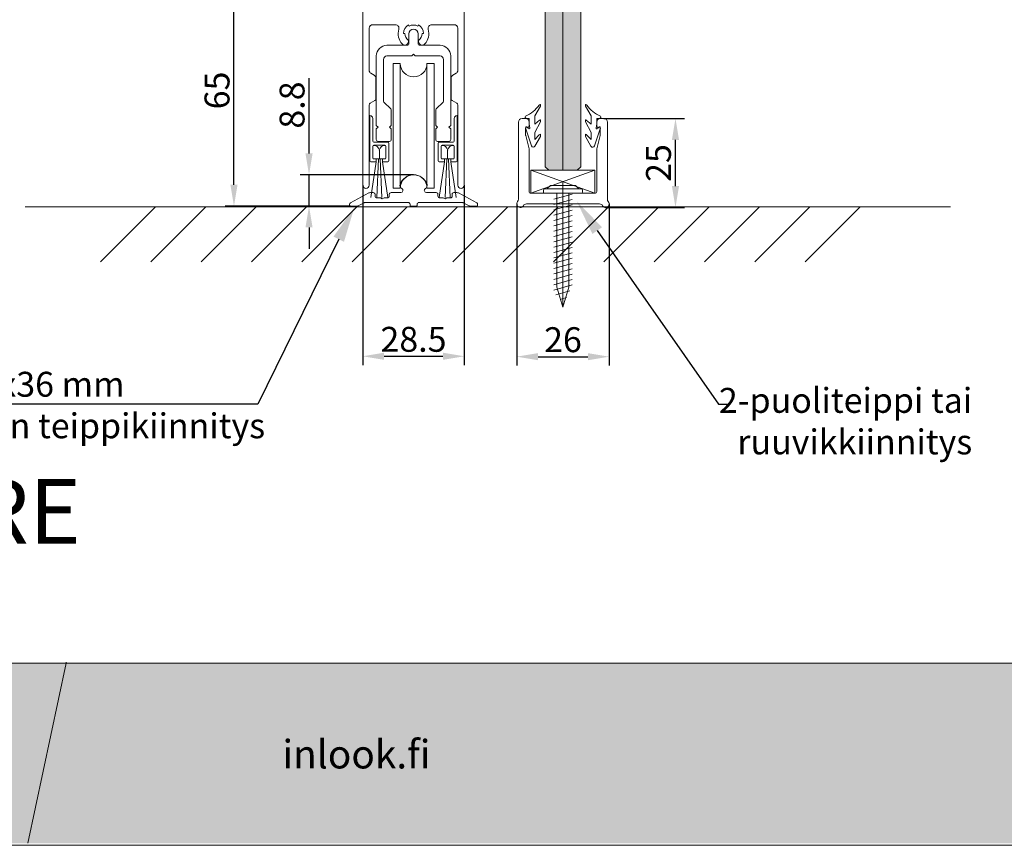
# Model space of a CAD drawing. Extents: x -34130 to -21723, y -9003 to -7456.
# Drawn here: x -27698 to -27421, y -8943 to -8711 of the extents above; entities that cross this region are included whole.
import ezdxf
from ezdxf import colors
from ezdxf.entities.mleader import LeaderData, LeaderLine
from ezdxf.math import Vec2, Vec3

# ---------------------------------------------------------------- set-up
doc = ezdxf.new("R2010")
doc.units = 0
doc.header["$LTSCALE"] = 50
doc.layers.get('0').update_dxf_attribs({"linetype": 'CONTINUOUS'})
doc.layers.get('Defpoints').update_dxf_attribs({"linetype": 'CONTINUOUS'})
for name, color, linetype in [('A4PURSOM2', 3, 'CONTINUOUS'), ('INLOOK-15', 7, 'CONTINUOUS'), ('INLOOK-25', 1, 'CONTINUOUS'), ('Lastausalue', 7, 'CONTINUOUS'), ('M-EQU-CON-18', 7, 'CONTINUOUS'), ('M-EQU-DIM-MM', 3, 'CONTINUOUS'), ('MUOTOVIIVAT', 1, 'CONTINUOUS')]:
    doc.layers.add(name, color=color, linetype=linetype)
doc.layers.add('Apuviivat', color=7, linetype='CONTINUOUS', plot=False)
for name, color, linetype, lineweight in [('Border (ISO)', 7, 'CONTINUOUS', 70), ('E7', 7, 'CONTINUOUS', 70), ('Hatch (ISO)', 7, 'CONTINUOUS', 18), ('P SE0000 INLOOK GLAZY DB 36 PYSTYKARMI', 6, 'CONTINUOUS', 15), ('Title (ISO)', 7, 'CONTINUOUS', 50)]:
    doc.layers.add(name, color=color, linetype=linetype, lineweight=lineweight)
doc.styles.add('Arial', font='arial.ttf')
doc.styles.add('SIMPLEX', font='simplex')
doc.styles.get("Standard").update_dxf_attribs({"font": 'ISOCP'})
doc.dimstyles.new('nordic-1-25-1', dxfattribs={"dimscale": 50, "dimtxt": 2.5, "dimasz": 3, "dimexe": 0.75, "dimexo": 1, "dimgap": 1.1, "dimtad": 1, "dimdec": 1, "dimdsep": 46, "dimtxsty": 'SIMPLEX', "dimcen": 2.5, "dimclrd": 256, "dimclre": 256, "dimclrt": 256, "dimadec": 1, "dimazin": 0, "dimtfac": 1, "dimtdec": 1, "dimtofl": 0, "dimtmove": 0, "dimatfit": 3, "dimfxl": 1, "dimtolj": 1, "dimtzin": 0, "dimarcsym": 0})

# ---------------------------------------------------------------- blocks, each defined once
blk = doc.blocks.new('1028168')
at = {"layer": 'E7', "lineweight": 15}
for p, q in [((0, 6.35), (0, -6.35)), ((0.8, 5.55), (0.8, -0.85)), ((0.8, -2.25), (0.8, -5.55)), ((5, -1.15), (1.1, -1.15)), ((4.2, -1.95), (1.1, -1.95)), ((4.5, -5.55), (4.5, -2.25)), ((5.3, -6.35), (5.3, -1.45)), ((2.65, -5.85), (2.65, -3.34)), ((0.3, -6.65), (1.8, -6.65)), ((1.8, -6.65), (0.3, -16.65)), ((1.1, -5.85), (1.8, -5.85)), ((1.8, -5.85), (1.8, -6.65)), ((1.8, -5.85), (3.5, -5.85)), ((2.38, -5.85), (1.91, -16.65)), ((2.92, -5.85), (3.39, -16.65)), ((3.5, -5.85), (4.2, -5.85)), ((3.5, -6.65), (3.5, -5.85)), ((3.5, -6.65), (5, -6.65)), ((3.5, -6.65), (5, -16.65))]:
    blk.add_line(p, q, dxfattribs=at)
for centre, radius, start, end in [((0, 5.55), 0.8, 0, 90), ((1.1, -0.85), 0.3, 180, 270), ((1.1, -2.25), 0.3, 90, 180), ((1.04, -3.68), 1.65, 11.6882, 95.2429), ((4.26, -3.68), 1.65, 84.7571, 168.3118), ((4.2, -2.25), 0.3, 0, 90), ((5, -1.45), 0.3, 0, 90), ((0.3, -6.35), 0.3, 180, 270), ((1.1, -5.55), 0.3, 180, 270), ((4.2, -5.55), 0.3, 270, 0), ((5, -6.35), 0.3, 270, 0)]:
    blk.add_arc(centre, radius, start, end, dxfattribs=at)
blk = doc.blocks.new('08095201')
at = {"layer": 'MUOTOVIIVAT', "color": 7, "lineweight": 15}
blk.add_lwpolyline([(-73.3, 23), (-83.1, 23), (-88.3, 20), (-93.5, 23), (-103.3, 23, -0.414214), (-108.3, 28), (-108.3, 33, 0.414214), (-113.3, 38), (-121.2, 38, 0.123106), (-126, 36.8), (-177.4, 9.4, 0.276984), (-180, 5), (-180, 3, 0.414214), (-177, 0), (-157.5, 0, 0.123106), (-156.1, 0.4), (-139.1, 9.4, -0.123106), (-136.8, 10), (-15, 10, -0.414214), (-10, 5), (-10, 2.5, 0.414214), (-7.5, 0), (7.5, 0, 0.414214), (10, 2.5), (10, 5, -0.414214), (15, 10), (136.7, 10, -0.123106), (139.1, 9.4), (156.1, 0.4, 0.123106), (157.5, 0), (177, 0, 0.414214), (180, 3), (180, 5, 0.276984), (177.4, 9.4), (126, 36.8, 0.123106), (121.2, 38), (113.3, 38, 0.414214), (108.3, 33), (108.3, 28, -0.414214), (103.3, 23), (93.5, 23), (88.3, 20), (83.1, 23), (73.3, 23, -0.414214), (68.3, 28), (68.3, 33, 0.414214), (63.3, 38), (36, 38, -0.774597), (33.1, 49.2, 0.366523), (37.7, 61.3, 0.707107), (-37.7, 61.3, 0.366523), (-33.1, 49.2, -0.774597), (-36, 38), (-63.3, 38, 0.414214), (-68.3, 33), (-68.3, 28, -0.414214)], format="xyb", close=True, dxfattribs=at)
blk = doc.blocks.new('pyora')
at = {"layer": 'INLOOK-15', "color": 7, "linetype": 'Continuous', "lineweight": 15}
for p, q in [((54751.97, 7158.02), (54751.97, 7123.02)), ((54753.97, 7158.02), (54751.97, 7158.02)), ((54753.97, 7158.02), (54753.97, 7123.02)), ((54761.47, 7123.02), (54761.47, 7158.02)), ((54763.47, 7158.02), (54761.47, 7158.02)), ((54763.47, 7123.02), (54763.47, 7158.02)), ((54751.97, 7123.02), (54753.97, 7123.02)), ((54761.47, 7123.02), (54763.47, 7123.02))]:
    blk.add_line(p, q, dxfattribs=at)
for centre, start, end in [((54757.72, 7158.02), 180, 0), ((54757.72, 7123.02), 0, 180)]:
    blk.add_arc(centre, 3.75, start, end, dxfattribs=at)
blk = doc.blocks.new('*D254')
at = {"layer": 'Defpoints', "color": 0, "lineweight": 15, "ltscale": 0.5, "transparency": 16777216}
for p in [(-27637.4, -8698.51), (-27599.2, -8698.51), (-27604.62, -8763.48)]:
    blk.add_point(p, dxfattribs=at)
at = {"layer": 'M-EQU-DIM-MM', "lineweight": -2, "ltscale": 0.5, "transparency": 16777216}
for p, q in [((-27599.2, -8698.51), (-27639.9, -8698.51)), ((-27637.4, -8757.48), (-27637.4, -8704.51)), ((-27604.62, -8763.48), (-27639.9, -8763.48))]:
    blk.add_line(p, q, dxfattribs=at)
at = {"layer": 'M-EQU-DIM-MM', "lineweight": 15, "ltscale": 0.5, "transparency": 16777216}
for points in [[(-27638.4, -8704.51), (-27636.4, -8704.51), (-27637.4, -8698.51)], [(-27638.4, -8757.48), (-27636.4, -8757.48), (-27637.4, -8763.48)]]:
    blk.add_solid(points, dxfattribs=at)
at = {"layer": 'M-EQU-DIM-MM', "lineweight": 15, "ltscale": 0.5, "transparency": 16777216, "insert": (-27642.17, -8730.99), "char_height": 7, "attachment_point": 5, "rotation": 90, "style": 'Arial'}
blk.add_mtext('\\A1;65', dxfattribs=at)
blk = doc.blocks.new('*D255')
at = {"layer": 'Defpoints', "color": 0, "lineweight": 15, "ltscale": 0.5, "transparency": 16777216}
for p in [(-27533.45, -8738.87), (-27513.33, -8738.87), (-27532.95, -8763.87)]:
    blk.add_point(p, dxfattribs=at)
at = {"layer": 'M-EQU-DIM-MM', "lineweight": -2, "ltscale": 0.5, "transparency": 16777216}
for p, q in [((-27533.45, -8738.87), (-27510.83, -8738.87)), ((-27513.33, -8757.87), (-27513.33, -8744.87)), ((-27532.95, -8763.87), (-27510.83, -8763.87))]:
    blk.add_line(p, q, dxfattribs=at)
at = {"layer": 'M-EQU-DIM-MM', "lineweight": 15, "ltscale": 0.5, "transparency": 16777216}
for points in [[(-27514.33, -8744.87), (-27512.33, -8744.87), (-27513.33, -8738.87)], [(-27514.33, -8757.87), (-27512.33, -8757.87), (-27513.33, -8763.87)]]:
    blk.add_solid(points, dxfattribs=at)
at = {"layer": 'M-EQU-DIM-MM', "lineweight": 15, "ltscale": 0.5, "transparency": 16777216, "insert": (-27518.1, -8751.37), "char_height": 7, "attachment_point": 5, "rotation": 90, "style": 'Arial'}
blk.add_mtext('\\A1;25', dxfattribs=at)
blk = doc.blocks.new('*D225')
at = {"layer": 'Defpoints', "color": 0, "lineweight": 15, "ltscale": 0.5, "transparency": 16777216}
for p in [(-27616.31, -8754.68), (-27586.92, -8754.68), (-27604.62, -8763.48)]:
    blk.add_point(p, dxfattribs=at)
at = {"layer": 'M-EQU-DIM-MM', "lineweight": -2, "ltscale": 0.5, "transparency": 16777216}
for p, q in [((-27616.31, -8748.68), (-27616.31, -8727.51)), ((-27586.92, -8754.68), (-27618.81, -8754.68)), ((-27616.31, -8763.48), (-27616.31, -8754.68)), ((-27604.62, -8763.48), (-27618.81, -8763.48)), ((-27616.31, -8769.48), (-27616.31, -8775.48))]:
    blk.add_line(p, q, dxfattribs=at)
at = {"layer": 'M-EQU-DIM-MM', "lineweight": 15, "ltscale": 0.5, "transparency": 16777216}
for points in [[(-27617.31, -8748.68), (-27615.31, -8748.68), (-27616.31, -8754.68)], [(-27617.31, -8769.48), (-27615.31, -8769.48), (-27616.31, -8763.48)]]:
    blk.add_solid(points, dxfattribs=at)
at = {"layer": 'M-EQU-DIM-MM', "lineweight": 15, "ltscale": 0.5, "transparency": 16777216, "insert": (-27621.08, -8735.09), "char_height": 7, "attachment_point": 5, "rotation": 90, "style": 'Arial'}
blk.add_mtext('\\A1;8.8', dxfattribs=at)
blk = doc.blocks.new('*D256')
at = {"layer": 'Defpoints', "color": 0, "lineweight": 15, "ltscale": 0.5, "transparency": 16777216}
for p in [(-27557.95, -8762.87), (-27531.95, -8762.87), (-27531.95, -8805.79)]:
    blk.add_point(p, dxfattribs=at)
at = {"layer": 'M-EQU-DIM-MM', "lineweight": -2, "ltscale": 0.5, "transparency": 16777216}
for p, q in [((-27557.95, -8762.87), (-27557.95, -8808.29)), ((-27531.95, -8762.87), (-27531.95, -8808.29)), ((-27551.95, -8805.79), (-27537.95, -8805.79))]:
    blk.add_line(p, q, dxfattribs=at)
at = {"layer": 'M-EQU-DIM-MM', "lineweight": 15, "ltscale": 0.5, "transparency": 16777216}
for points in [[(-27551.95, -8804.79), (-27551.95, -8806.79), (-27557.95, -8805.79)], [(-27537.95, -8804.79), (-27537.95, -8806.79), (-27531.95, -8805.79)]]:
    blk.add_solid(points, dxfattribs=at)
at = {"layer": 'M-EQU-DIM-MM', "lineweight": 15, "ltscale": 0.5, "transparency": 16777216, "insert": (-27544.95, -8801.02), "char_height": 7, "attachment_point": 5, "style": 'Arial'}
blk.add_mtext('\\A1;26', dxfattribs=at)
blk = doc.blocks.new('*D226')
at = {"layer": 'Defpoints', "color": 0, "lineweight": 15, "ltscale": 0.5, "transparency": 16777216}
for p in [(-27601.2, -8757.61), (-27572.7, -8757.61), (-27572.7, -8805.68)]:
    blk.add_point(p, dxfattribs=at)
at = {"layer": 'M-EQU-DIM-MM', "lineweight": -2, "ltscale": 0.5, "transparency": 16777216}
for p, q in [((-27601.2, -8757.61), (-27601.2, -8808.18)), ((-27572.7, -8757.61), (-27572.7, -8808.18)), ((-27595.2, -8805.68), (-27578.7, -8805.68))]:
    blk.add_line(p, q, dxfattribs=at)
at = {"layer": 'M-EQU-DIM-MM', "lineweight": 15, "ltscale": 0.5, "transparency": 16777216}
for points in [[(-27595.2, -8804.68), (-27595.2, -8806.68), (-27601.2, -8805.68)], [(-27578.7, -8804.68), (-27578.7, -8806.68), (-27572.7, -8805.68)]]:
    blk.add_solid(points, dxfattribs=at)
at = {"layer": 'M-EQU-DIM-MM', "lineweight": 15, "ltscale": 0.5, "transparency": 16777216, "insert": (-27586.95, -8800.91), "char_height": 7, "attachment_point": 5, "style": 'Arial'}
blk.add_mtext('\\A1;28.5', dxfattribs=at)

msp = doc.modelspace()

# ---------------------------------------------------------------- hatches: boundary and pattern name
at = {"linetype": 'Continuous', "lineweight": 15}
h = msp.add_hatch(color=256, dxfattribs=at)
h.set_gradient(color1=(127, 223, 255), color2=(127, 223, 255), tint=1)
h.paths.add_polyline_path([(-27544.95, -8631.51), (-27549.95, -8631.51), (-27549.95, -8752.42), (-27548.95, -8753.42), (-27544.95, -8753.42)])
h.paths.add_polyline_path([(-27539.95, -8631.51), (-27544.95, -8631.51), (-27544.95, -8753.42), (-27540.95, -8753.42), (-27539.95, -8752.42)])
edge = h.paths.add_edge_path()
edge.add_line((-27549.95, -8534.3), (-27549.47, -8535.39))
edge.add_arc((-27549.75, -8535.51), 0.3, -131.8103, 23.5344, ccw=False)
edge.add_line((-27549.95, -8535.74), (-27549.95, -8631.51))
edge.add_line((-27549.95, -8631.51), (-27544.95, -8631.51))
edge.add_line((-27544.95, -8631.51), (-27544.95, -8515.09))
edge.add_line((-27544.95, -8515.09), (-27548.95, -8515.09))
edge.add_line((-27548.95, -8515.09), (-27549.95, -8516.09))
edge.add_line((-27549.95, -8516.09), (-27549.95, -8523.63))
edge.add_line((-27549.95, -8523.63), (-27549.47, -8524.72))
edge.add_arc((-27549.75, -8524.84), 0.3, -131.8103, 23.5344, ccw=False)
edge.add_line((-27549.95, -8525.07), (-27549.95, -8528.59))
edge.add_line((-27549.95, -8528.59), (-27549.47, -8529.68))
edge.add_arc((-27549.75, -8529.8), 0.3, -131.8103, 23.5344, ccw=False)
edge.add_line((-27549.95, -8530.03), (-27549.95, -8534.3))
edge = h.paths.add_edge_path()
edge.add_arc((-27540.15, -8524.84), 0.3, 156.4656, 311.8103)
edge.add_line((-27539.95, -8525.07), (-27539.95, -8528.59))
edge.add_line((-27539.95, -8528.59), (-27540.42, -8529.68))
edge.add_arc((-27540.15, -8529.8), 0.3, 156.4656, 311.8103)
edge.add_line((-27539.95, -8530.03), (-27539.95, -8534.3))
edge.add_line((-27539.95, -8534.3), (-27540.42, -8535.39))
edge.add_arc((-27540.15, -8535.51), 0.3, 156.4656, 311.8103)
edge.add_line((-27539.95, -8535.74), (-27539.95, -8631.51))
edge.add_line((-27539.95, -8631.51), (-27544.95, -8631.51))
edge.add_line((-27544.95, -8631.51), (-27544.95, -8515.09))
edge.add_line((-27544.95, -8515.09), (-27540.95, -8515.09))
edge.add_line((-27540.95, -8515.09), (-27539.95, -8516.09))
edge.add_line((-27539.95, -8516.09), (-27539.95, -8523.63))
edge.add_line((-27539.95, -8523.63), (-27540.42, -8524.72))
at = {"layer": 'Hatch (ISO)', "lineweight": 15, "true_color": 0x9fd03f}
msp.add_hatch(color=73, dxfattribs=at).paths.add_polyline_path([(-27658.85, -8942.5), (-27648.08, -8891.89), (-27684.55, -8891.89), (-27695.31, -8942.5)])
at = {"layer": 'Hatch (ISO)', "lineweight": 15, "true_color": 0x939597}
msp.add_hatch(color=252, dxfattribs=at).paths.add_polyline_path([(-27658.85, -8942.5), (-26990.44, -8942.5), (-26990.44, -8891.89), (-27648.08, -8891.89)])
at = {"layer": 'INLOOK-25', "lineweight": 15, "ltscale": 0.5}
h = msp.add_hatch(dxfattribs=at)
h.set_pattern_fill('VINO45', color=256, scale=0.1)
h.set_pattern_definition([(45, (-82085.196, -15883.996), (-7.0710678, 7.0710678), [])])
h.paths.add_polyline_path([(-27458.3, -8763.68), (-27670.03, -8763.68), (-27685.76, -8779.11), (-27469.77, -8779.11)])
at = {"layer": 'Lastausalue', "lineweight": 15, "ltscale": 0.01, "true_color": 0x4d854a, "transparency": 33554687}
h = msp.add_hatch(color=87, dxfattribs=at)
h.dxf.hatch_style = 1
h.paths.add_polyline_path([(-27684.55, -8891.89), (-27830.44, -8891.89), (-27830.44, -8942.5), (-27695.31, -8942.5)])
h.paths.add_polyline_path([(-27718.27, -8911.98, -1), (-27711.84, -8911.98, -1)], flags=16)
h.paths.add_polyline_path([(-27717.6, -8911.98, -1), (-27712.51, -8911.98, -1)], flags=0)
edge = h.paths.add_edge_path(flags=0)
edge.add_spline(control_points=[(-27713.84, -8913.64), (-27713.98, -8913.64), (-27714.13, -8913.64), (-27714.28, -8913.64)], knot_values=[3, 3, 3, 3, 4, 4, 4, 4], weights=[1, 1, 1, 1], degree=3, periodic=0)
edge.add_spline(control_points=[(-27714.28, -8913.64), (-27714.5, -8913.64), (-27713.84, -8912.31), (-27714.72, -8912.31)], knot_values=[2, 2, 2, 2, 3, 3, 3, 3], weights=[1, 1, 1, 1], degree=3, periodic=0)
edge.add_spline(control_points=[(-27714.72, -8912.31), (-27715.09, -8912.31), (-27715.46, -8912.31), (-27715.83, -8912.31)], knot_values=[1, 1, 1, 1, 2, 2, 2, 2], weights=[1, 1, 1, 1], degree=3, periodic=0)
edge.add_spline(control_points=[(-27715.83, -8912.31), (-27715.83, -8912.75), (-27715.83, -8913.2), (-27715.83, -8913.64)], knot_values=[0, 0, 0, 0, 1, 1, 1, 1], weights=[1, 1, 1, 1], degree=3, periodic=0)
edge.add_spline(control_points=[(-27715.83, -8913.64), (-27715.98, -8913.64), (-27716.13, -8913.64), (-27716.27, -8913.64)], knot_values=[8, 8, 8, 8, 9, 9, 9, 9], weights=[1, 1, 1, 1], degree=3, periodic=0)
edge.add_spline(control_points=[(-27716.27, -8913.64), (-27716.27, -8912.53), (-27716.27, -8911.42), (-27716.27, -8910.31)], knot_values=[7, 7, 7, 7, 8, 8, 8, 8], weights=[1, 1, 1, 1], degree=3, periodic=0)
edge.add_spline(control_points=[(-27716.27, -8910.31), (-27715.75, -8910.31), (-27715.24, -8910.31), (-27714.72, -8910.31)], knot_values=[6, 6, 6, 6, 7, 7, 7, 7], weights=[1, 1, 1, 1], degree=3, periodic=0)
edge.add_spline(control_points=[(-27714.72, -8910.31), (-27713.39, -8910.31), (-27713.39, -8911.87), (-27714.27, -8912.09)], knot_values=[5, 5, 5, 5, 6, 6, 6, 6], weights=[1, 1, 1, 1], degree=3, periodic=0)
edge.add_spline(control_points=[(-27714.27, -8912.09), (-27713.61, -8912.31), (-27714.05, -8913.42), (-27713.84, -8913.64)], knot_values=[4, 4, 4, 4, 5, 5, 5, 5], weights=[1, 1, 1, 1], degree=3, periodic=0)
edge = h.paths.add_edge_path(flags=0)
edge.add_spline(control_points=[(-27714.28, -8911.2), (-27714.28, -8911.87), (-27714.5, -8911.87), (-27714.72, -8911.87)], knot_values=[0, 0, 0, 0, 1, 1, 1, 1], weights=[1, 1, 1, 1], degree=3, periodic=0)
edge.add_spline(control_points=[(-27714.72, -8911.87), (-27715.09, -8911.87), (-27715.47, -8911.87), (-27715.84, -8911.87)], knot_values=[1, 1, 1, 1, 2, 2, 2, 2], weights=[1, 1, 1, 1], degree=3, periodic=0)
edge.add_spline(control_points=[(-27715.84, -8911.87), (-27715.84, -8911.5), (-27715.84, -8911.13), (-27715.84, -8910.76)], knot_values=[2, 2, 2, 2, 3, 3, 3, 3], weights=[1, 1, 1, 1], degree=3, periodic=0)
edge.add_spline(control_points=[(-27715.84, -8910.76), (-27715.54, -8910.76), (-27715.24, -8910.76), (-27714.94, -8910.76)], knot_values=[3, 3, 3, 3, 4, 4, 4, 4], weights=[1, 1, 1, 1], degree=3, periodic=0)
edge.add_spline(control_points=[(-27714.94, -8910.76), (-27714.5, -8910.76), (-27714.28, -8910.76), (-27714.28, -8911.2)], knot_values=[4, 4, 4, 4, 5, 5, 5, 5], weights=[1, 1, 1, 1], degree=3, periodic=0)
h.paths.add_polyline_path([(-27720.49, -8925.63), (-27725.13, -8925.63), (-27730.24, -8918.08), (-27730.24, -8925.63), (-27734.01, -8925.63), (-27734.01, -8908.76), (-27730.24, -8908.76), (-27730.24, -8916.53), (-27725.14, -8908.76), (-27720.49, -8908.76), (-27726.69, -8917.19)], flags=16)
edge = h.paths.add_edge_path(flags=16)
edge.add_spline(control_points=[(-27735.78, -8919.86), (-27735.78, -8927.62), (-27747.74, -8927.4), (-27747.74, -8920.08)], knot_values=[3, 3, 3, 3, 4, 4, 4, 4], weights=[1, 1, 1, 1], degree=3, periodic=0)
edge.add_spline(control_points=[(-27747.74, -8920.08), (-27747.74, -8918.23), (-27747.74, -8916.38), (-27747.74, -8914.53)], knot_values=[2, 2, 2, 2, 3, 3, 3, 3], weights=[1, 1, 1, 1], degree=3, periodic=0)
edge.add_spline(control_points=[(-27747.74, -8914.53), (-27747.74, -8906.76), (-27735.78, -8907.21), (-27735.78, -8914.31)], knot_values=[1, 1, 1, 1, 2, 2, 2, 2], weights=[1, 1, 1, 1], degree=3, periodic=0)
edge.add_spline(control_points=[(-27735.78, -8914.31), (-27735.78, -8916.16), (-27735.78, -8918.01), (-27735.78, -8919.86)], knot_values=[0, 0, 0, 0, 1, 1, 1, 1], weights=[1, 1, 1, 1], degree=3, periodic=0)
edge = h.paths.add_edge_path(flags=0)
edge.add_spline(control_points=[(-27739.54, -8919.86), (-27739.54, -8923.19), (-27744.2, -8923.41), (-27744.2, -8919.86)], knot_values=[1, 1, 1, 1, 2, 2, 2, 2], weights=[1, 1, 1, 1], degree=3, periodic=0)
edge.add_spline(control_points=[(-27744.2, -8919.86), (-27744.2, -8918.08), (-27744.2, -8916.31), (-27744.2, -8914.53)], knot_values=[2, 2, 2, 2, 3, 3, 3, 3], weights=[1, 1, 1, 1], degree=3, periodic=0)
edge.add_spline(control_points=[(-27744.2, -8914.53), (-27744.2, -8911.42), (-27739.54, -8911.42), (-27739.54, -8914.75)], knot_values=[3, 3, 3, 3, 4, 4, 4, 4], weights=[1, 1, 1, 1], degree=3, periodic=0)
edge.add_spline(control_points=[(-27739.54, -8914.75), (-27739.54, -8916.45), (-27739.54, -8918.16), (-27739.54, -8919.86)], knot_values=[0, 0, 0, 0, 1, 1, 1, 1], weights=[1, 1, 1, 1], degree=3, periodic=0)
edge = h.paths.add_edge_path(flags=16)
edge.add_spline(control_points=[(-27749.52, -8919.86), (-27749.52, -8927.62), (-27761.49, -8927.4), (-27761.49, -8919.86)], knot_values=[3, 3, 3, 3, 4, 4, 4, 4], weights=[1, 1, 1, 1], degree=3, periodic=0)
edge.add_spline(control_points=[(-27761.49, -8919.86), (-27761.48, -8918.08), (-27761.48, -8916.31), (-27761.48, -8914.53)], knot_values=[2, 2, 2, 2, 3, 3, 3, 3], weights=[1, 1, 1, 1], degree=3, periodic=0)
edge.add_spline(control_points=[(-27761.48, -8914.53), (-27761.48, -8906.76), (-27749.52, -8906.98), (-27749.52, -8914.31)], knot_values=[1, 1, 1, 1, 2, 2, 2, 2], weights=[1, 1, 1, 1], degree=3, periodic=0)
edge.add_spline(control_points=[(-27749.52, -8914.31), (-27749.52, -8916.16), (-27749.52, -8918.01), (-27749.52, -8919.86)], knot_values=[0, 0, 0, 0, 1, 1, 1, 1], weights=[1, 1, 1, 1], degree=3, periodic=0)
edge = h.paths.add_edge_path(flags=0)
edge.add_spline(control_points=[(-27757.72, -8919.63), (-27757.72, -8923.41), (-27753.06, -8923.19), (-27753.06, -8919.86)], knot_values=[3, 3, 3, 3, 4, 4, 4, 4], weights=[1, 1, 1, 1], degree=3, periodic=0)
edge.add_spline(control_points=[(-27757.7, -8920.03), (-27757.7, -8918.2), (-27757.71, -8916.36), (-27757.72, -8914.53)], knot_values=[0, 0, 0, 0, 1, 1, 1, 1], weights=[1, 1, 1, 1], degree=3, periodic=0)
edge.add_spline(control_points=[(-27757.72, -8914.53), (-27757.72, -8911.42), (-27753.06, -8911.42), (-27753.06, -8914.75)], knot_values=[1, 1, 1, 1, 2, 2, 2, 2], weights=[1, 1, 1, 1], degree=3, periodic=0)
edge.add_spline(control_points=[(-27753.06, -8914.75), (-27753.06, -8916.45), (-27753.06, -8918.16), (-27753.06, -8919.86)], knot_values=[2, 2, 2, 2, 3, 3, 3, 3], weights=[1, 1, 1, 1], degree=3, periodic=0)
edge = h.paths.add_edge_path(flags=16)
edge.add_spline(control_points=[(-27761.71, -8922.53), (-27761.71, -8923.56), (-27761.71, -8924.59), (-27761.71, -8925.63)], knot_values=[3, 3, 3, 3, 4, 4, 4, 4], weights=[1, 1, 1, 1], degree=3, periodic=0)
edge.add_spline(control_points=[(-27761.71, -8925.63), (-27763.56, -8925.63), (-27765.4, -8925.63), (-27767.25, -8925.63)], knot_values=[2, 2, 2, 2, 3, 3, 3, 3], weights=[1, 1, 1, 1], degree=3, periodic=0)
edge.add_spline(control_points=[(-27767.25, -8925.63), (-27769.02, -8925.63), (-27770.35, -8924.74), (-27770.35, -8922.3)], knot_values=[1, 1, 1, 1, 2, 2, 2, 2], weights=[1, 1, 1, 1], degree=3, periodic=0)
edge.add_spline(control_points=[(-27770.35, -8922.3), (-27770.35, -8917.78), (-27770.35, -8913.27), (-27770.35, -8908.76)], knot_values=[0, 0, 0, 0, 1, 1, 1, 1], weights=[1, 1, 1, 1], degree=3, periodic=0)
edge.add_spline(control_points=[(-27770.35, -8908.76), (-27769.17, -8908.76), (-27767.99, -8908.76), (-27766.81, -8908.76)], knot_values=[6, 6, 6, 6, 7, 7, 7, 7], weights=[1, 1, 1, 1], degree=3, periodic=0)
edge.add_spline(control_points=[(-27766.81, -8908.76), (-27766.81, -8913.35), (-27766.81, -8917.93), (-27766.81, -8922.52)], knot_values=[5, 5, 5, 5, 6, 6, 6, 6], weights=[1, 1, 1, 1], degree=3, periodic=0)
edge.add_spline(control_points=[(-27766.81, -8922.52), (-27765.11, -8922.52), (-27763.41, -8922.52), (-27761.71, -8922.53)], knot_values=[4, 4, 4, 4, 5, 5, 5, 5], weights=[1, 1, 1, 1], degree=3, periodic=0)
edge = h.paths.add_edge_path(flags=16)
edge.add_spline(control_points=[(-27772.34, -8923.22), (-27772.34, -8925.66), (-27775.45, -8927.21), (-27777.44, -8922.99)], knot_values=[6, 6, 6, 6, 7, 7, 7, 7], weights=[1, 1, 1, 1], degree=3, periodic=0)
edge.add_spline(control_points=[(-27777.44, -8922.99), (-27778.77, -8920.47), (-27780.1, -8917.95), (-27781.43, -8915.43)], knot_values=[5, 5, 5, 5, 6, 6, 6, 6], weights=[1, 1, 1, 1], degree=3, periodic=0)
edge.add_spline(control_points=[(-27781.43, -8915.43), (-27781.43, -8918.83), (-27781.43, -8922.23), (-27781.44, -8925.63)], knot_values=[4, 4, 4, 4, 5, 5, 5, 5], weights=[1, 1, 1, 1], degree=3, periodic=0)
edge.add_spline(control_points=[(-27781.44, -8925.63), (-27782.69, -8925.63), (-27783.95, -8925.63), (-27785.2, -8925.63)], knot_values=[3, 3, 3, 3, 4, 4, 4, 4], weights=[1, 1, 1, 1], degree=3, periodic=0)
edge.add_spline(control_points=[(-27785.2, -8925.63), (-27785.2, -8920.87), (-27785.2, -8916.1), (-27785.2, -8911.34)], knot_values=[2, 2, 2, 2, 3, 3, 3, 3], weights=[1, 1, 1, 1], degree=3, periodic=0)
edge.add_spline(control_points=[(-27785.2, -8911.34), (-27785.2, -8908.01), (-27781.21, -8908.01), (-27779.88, -8910.68)], knot_values=[1, 1, 1, 1, 2, 2, 2, 2], weights=[1, 1, 1, 1], degree=3, periodic=0)
edge.add_spline(control_points=[(-27779.88, -8910.68), (-27778.55, -8913.2), (-27777.22, -8915.72), (-27775.89, -8918.24)], knot_values=[0, 0, 0, 0, 1, 1, 1, 1], weights=[1, 1, 1, 1], degree=3, periodic=0)
edge.add_spline(control_points=[(-27775.89, -8918.24), (-27775.89, -8915.08), (-27775.89, -8911.92), (-27775.89, -8908.76)], knot_values=[9, 9, 9, 9, 10, 10, 10, 10], weights=[1, 1, 1, 1], degree=3, periodic=0)
edge.add_spline(control_points=[(-27775.89, -8908.76), (-27774.71, -8908.76), (-27773.53, -8908.76), (-27772.34, -8908.76)], knot_values=[8, 8, 8, 8, 9, 9, 9, 9], weights=[1, 1, 1, 1], degree=3, periodic=0)
edge.add_spline(control_points=[(-27772.34, -8908.76), (-27772.34, -8913.58), (-27772.34, -8918.4), (-27772.34, -8923.22)], knot_values=[7, 7, 7, 7, 8, 8, 8, 8], weights=[1, 1, 1, 1], degree=3, periodic=0)
h.paths.add_polyline_path([(-27786.98, -8925.63), (-27790.74, -8925.63), (-27790.74, -8908.76), (-27786.98, -8908.76)], flags=16)
edge = h.paths.add_edge_path(flags=16)
edge.add_spline(control_points=[(-27794.73, -8925.18), (-27794.73, -8926.96), (-27796.06, -8927.62), (-27796.95, -8927.62)], knot_values=[1, 1, 1, 1, 2, 2, 2, 2], weights=[1, 1, 1, 1], degree=3, periodic=0)
edge.add_spline(control_points=[(-27796.95, -8927.62), (-27801.67, -8927.62), (-27806.4, -8927.62), (-27811.13, -8927.62)], knot_values=[0, 0, 0, 0, 1, 1, 1, 1], weights=[1, 1, 1, 1], degree=3, periodic=0)
edge.add_spline(control_points=[(-27811.13, -8927.62), (-27811.13, -8927.62), (-27813.57, -8927.85), (-27813.57, -8924.96)], knot_values=[7, 7, 7, 7, 8, 8, 8, 8], weights=[1, 1, 1, 1], degree=3, periodic=0)
edge.add_spline(control_points=[(-27813.57, -8924.96), (-27813.57, -8919.78), (-27813.57, -8914.6), (-27813.57, -8909.42)], knot_values=[6, 6, 6, 6, 7, 7, 7, 7], weights=[1, 1, 1, 1], degree=3, periodic=0)
edge.add_spline(control_points=[(-27813.57, -8909.42), (-27813.57, -8907.43), (-27812.02, -8906.76), (-27811.13, -8906.76)], knot_values=[5, 5, 5, 5, 6, 6, 6, 6], weights=[1, 1, 1, 1], degree=3, periodic=0)
edge.add_spline(control_points=[(-27811.13, -8906.76), (-27806.48, -8906.76), (-27801.82, -8906.76), (-27797.17, -8906.76)], knot_values=[4, 4, 4, 4, 5, 5, 5, 5], weights=[1, 1, 1, 1], degree=3, periodic=0)
edge.add_spline(control_points=[(-27797.17, -8906.76), (-27797.17, -8906.76), (-27794.73, -8906.76), (-27794.73, -8909.2)], knot_values=[3, 3, 3, 3, 4, 4, 4, 4], weights=[1, 1, 1, 1], degree=3, periodic=0)
edge.add_spline(control_points=[(-27794.73, -8909.2), (-27794.73, -8914.53), (-27794.73, -8919.86), (-27794.73, -8925.18)], knot_values=[2, 2, 2, 2, 3, 3, 3, 3], weights=[1, 1, 1, 1], degree=3, periodic=0)
edge = h.paths.add_edge_path(flags=0)
edge.add_spline(control_points=[(-27797.61, -8922.74), (-27797.61, -8924.52), (-27798.05, -8925.41), (-27799.61, -8925.41)], knot_values=[18, 18, 18, 18, 19, 19, 19, 19], weights=[1, 1, 1, 1], degree=3, periodic=0)
edge.add_line((-27799.61, -8925.41), (-27801.16, -8925.41))
edge.add_line((-27801.16, -8925.41), (-27801.16, -8918.53))
edge.add_line((-27801.16, -8918.53), (-27807.58, -8918.53))
edge.add_line((-27807.58, -8918.53), (-27807.58, -8922.3))
edge.add_line((-27807.58, -8922.3), (-27802.93, -8922.3))
edge.add_line((-27802.93, -8922.3), (-27802.93, -8925.41))
edge.add_spline(control_points=[(-27802.93, -8925.41), (-27804.7, -8925.41), (-27806.48, -8925.41), (-27808.25, -8925.41)], knot_values=[5, 5, 5, 5, 6, 6, 6, 6], weights=[1, 1, 1, 1], degree=3, periodic=0)
edge.add_spline(control_points=[(-27808.25, -8925.41), (-27809.8, -8925.41), (-27810.91, -8924.52), (-27810.91, -8922.52)], knot_values=[6, 6, 6, 6, 7, 7, 7, 7], weights=[1, 1, 1, 1], degree=3, periodic=0)
edge.add_spline(control_points=[(-27810.91, -8922.52), (-27810.91, -8919.12), (-27810.91, -8915.71), (-27810.91, -8912.31)], knot_values=[7, 7, 7, 7, 8, 8, 8, 8], weights=[1, 1, 1, 1], degree=3, periodic=0)
edge.add_spline(control_points=[(-27810.91, -8912.31), (-27810.91, -8910.09), (-27809.8, -8909.42), (-27808.25, -8909.42)], knot_values=[8, 8, 8, 8, 9, 9, 9, 9], weights=[1, 1, 1, 1], degree=3, periodic=0)
edge.add_line((-27808.25, -8909.42), (-27802.7, -8909.43))
edge.add_line((-27802.7, -8909.43), (-27802.71, -8912.09))
edge.add_line((-27802.71, -8912.09), (-27807.58, -8912.09))
edge.add_line((-27807.58, -8912.09), (-27807.59, -8915.64))
edge.add_line((-27807.59, -8915.64), (-27801.16, -8915.65))
edge.add_line((-27801.16, -8915.65), (-27801.16, -8909.2))
edge.add_line((-27801.16, -8909.2), (-27799.83, -8909.2))
edge.add_spline(control_points=[(-27799.83, -8909.2), (-27798.05, -8909.42), (-27797.61, -8910.98), (-27797.61, -8911.87)], knot_values=[16, 16, 16, 16, 17, 17, 17, 17], weights=[1, 1, 1, 1], degree=3, periodic=0)
edge.add_spline(control_points=[(-27797.61, -8911.87), (-27797.61, -8915.49), (-27797.61, -8919.12), (-27797.61, -8922.74)], knot_values=[17, 17, 17, 17, 18, 18, 18, 18], weights=[1, 1, 1, 1], degree=3, periodic=0)

# ---------------------------------------------------------------- linework, layer by layer
at = {"layer": 'A4PURSOM2', "lineweight": 15}
for points in [[(-27551.25, -8734.95), (-27551.25, -8735.44), (-27552.85, -8738.12), (-27552.85, -8740.45), (-27551.52, -8739.3, -0.180041), (-27551.25, -8739.21), (-27551.25, -8739.21), (-27551.25, -8739.85), (-27552.85, -8742.81), (-27552.85, -8744.77), (-27551.59, -8743.44, -0.205993), (-27551.3, -8743.32), (-27551.25, -8743.32), (-27551.25, -8743.95), (-27552.81, -8746.66, -0.646041), (-27553.82, -8746.56), (-27555.42, -8741.79, -0.41681), (-27555.26, -8741.36), (-27555.26, -8741.36, -0.414214), (-27554.84, -8741.52), (-27554.7, -8741.71, 0.792614), (-27554.27, -8741.53), (-27554.45, -8740.47), (-27554.45, -8738.87), (-27555.17, -8738.87, -0.662068), (-27555.46, -8738.17, 0.150373), (-27551.66, -8735.13, -0.248116), (-27551.33, -8734.96), (-27551.25, -8734.96)], [(-27538.65, -8734.95), (-27538.65, -8735.44), (-27537.05, -8738.12), (-27537.05, -8740.45), (-27538.38, -8739.3, 0.180041), (-27538.64, -8739.21), (-27538.65, -8739.21), (-27538.65, -8739.85), (-27537.05, -8742.81), (-27537.05, -8744.77), (-27538.3, -8743.44, 0.205993), (-27538.59, -8743.32), (-27538.65, -8743.32), (-27538.65, -8743.95), (-27537.09, -8746.66, 0.646041), (-27536.07, -8746.56), (-27534.47, -8741.79, 0.41681), (-27534.63, -8741.36), (-27534.63, -8741.36, 0.414214), (-27535.05, -8741.52), (-27535.19, -8741.71, -0.792614), (-27535.62, -8741.53), (-27535.45, -8740.47), (-27535.45, -8738.87), (-27534.73, -8738.87, 0.662068), (-27534.43, -8738.17, -0.150373), (-27538.23, -8735.13, 0.248116), (-27538.56, -8734.96), (-27538.65, -8734.96)]]:
    msp.add_lwpolyline(points, format="xyb", dxfattribs=at)
at = {"layer": 'Apuviivat', "lineweight": 15, "ltscale": 0.01}
for p, q in [((-27695.31, -8942.5), (-27684.55, -8891.89)), ((-27684.55, -8891.89), (-27684.58, -8891.66)), ((-26990.44, -8891.89), (-27684.55, -8891.89))]:
    msp.add_line(p, q, dxfattribs=at)
at = {"layer": 'Border (ISO)', "lineweight": 15}
msp.add_line((-27830.44, -8891.89), (-27684.55, -8891.89), dxfattribs=at)
at = {"layer": 'E7', "linetype": 'Continuous', "lineweight": 15, "ltscale": 0.5}
msp.add_line((-27544.95, -8753.42), (-27544.95, -8631.51), dxfattribs=at)
at = {"layer": 'INLOOK-15', "lineweight": 15}
for points in [[(-27539.95, -8631.51), (-27539.95, -8752.42), (-27540.95, -8753.42), (-27548.95, -8753.42), (-27549.95, -8752.42), (-27549.95, -8631.51)], [(-27553.95, -8753.42), (-27535.95, -8759.87)], [(-27535.95, -8753.42), (-27553.95, -8759.87)]]:
    msp.add_lwpolyline(points, dxfattribs=at)
msp.add_lwpolyline([(-27572.7, -8700.51), (-27572.7, -8757.61, -1), (-27574.5, -8757.61), (-27574.5, -8735.08, 0.267949), (-27574.8, -8734.56), (-27576.1, -8733.81, -0.267949), (-27576.4, -8733.29), (-27576.4, -8727.56, -0.267949), (-27575.9, -8726.69), (-27575, -8726.17, 0.267949), (-27574.5, -8725.31), (-27574.5, -8713.51, 0.414214), (-27575.5, -8712.51), (-27581.86, -8712.51, 0.500984), (-27582.82, -8713.79, -0.262349), (-27583.77, -8717.91, -0.507547), (-27585.37, -8717.73), (-27585.52, -8717.48, -0.364325), (-27585.41, -8716.85, 0.222023), (-27584.55, -8715.01), (-27584.15, -8715.01, 0.267949), (-27585.55, -8712.59), (-27585.75, -8712.93, 0.267949), (-27588.15, -8712.93), (-27588.35, -8712.59, 0.267949), (-27589.75, -8715.01), (-27589.35, -8715.01, 0.222023), (-27588.49, -8716.85, -0.364325), (-27588.37, -8717.48), (-27588.52, -8717.73, -0.507547), (-27590.12, -8717.91, -0.262349), (-27591.07, -8713.79, 0.500984), (-27592.03, -8712.51), (-27598.4, -8712.51, 0.414214), (-27599.4, -8713.51), (-27599.4, -8725.31, 0.267949), (-27598.9, -8726.17), (-27598, -8726.69, -0.267949), (-27597.5, -8727.56), (-27597.5, -8733.29, -0.267949), (-27597.8, -8733.81), (-27599.1, -8734.56, 0.267949), (-27599.4, -8735.08), (-27599.4, -8757.61, -1), (-27601.2, -8757.61), (-27601.2, -8700.51, -0.414214)], format="xyb", dxfattribs=at)
for points in [[(-27588.25, -8715.11), (-27588.25, -8717.81, -0.414214), (-27588.75, -8718.31), (-27594.4, -8718.31, 0.414214), (-27597.4, -8721.31), (-27597.4, -8740.81), (-27596.9, -8741.31), (-27597.4, -8741.81), (-27597.4, -8744.81, 0.414214), (-27596.9, -8745.31), (-27593.7, -8745.31, 0.414214), (-27593.2, -8744.81), (-27593.2, -8741.81), (-27593.7, -8741.31), (-27593.2, -8740.81), (-27593.2, -8736.52, 0.198912), (-27593.34, -8736.17), (-27595.25, -8734.26, -0.198912), (-27595.4, -8733.91), (-27595.4, -8722.31, -0.414214), (-27594.4, -8721.31), (-27587.45, -8721.31), (-27586.95, -8720.81), (-27586.45, -8721.31), (-27579.5, -8721.31, -0.414214), (-27578.5, -8722.31), (-27578.5, -8733.91, -0.198912), (-27578.64, -8734.26), (-27580.55, -8736.17, 0.198912), (-27580.7, -8736.52), (-27580.7, -8740.81), (-27580.2, -8741.31), (-27580.7, -8741.81), (-27580.7, -8744.81, 0.414214), (-27580.2, -8745.31), (-27577, -8745.31, 0.414214), (-27576.5, -8744.81), (-27576.5, -8741.81), (-27577, -8741.31), (-27576.5, -8740.81), (-27576.5, -8721.31, 0.414214), (-27579.5, -8718.31), (-27585.15, -8718.31, -0.414214), (-27585.65, -8717.81), (-27585.65, -8715.11, 1)], [(-27553.95, -8759.87), (-27535.95, -8759.87, 0.414214), (-27535.45, -8759.37), (-27535.45, -8747.47, -0.063114), (-27535.44, -8747.4), (-27534.48, -8743.67, 0.063114), (-27534.45, -8743.42), (-27534.45, -8741.51, 0.648232), (-27534.95, -8741.29, -0.648232), (-27535.45, -8741.07), (-27535.45, -8739.87, -0.414214), (-27534.45, -8738.87), (-27533.45, -8738.87, -0.414214), (-27532.45, -8739.87), (-27532.45, -8761.54, 0.182676), (-27532.2, -8762.2, -1.104876), (-27533.81, -8763.37, 0.267949), (-27534.68, -8762.87), (-27555.21, -8762.87, 0.267949), (-27556.08, -8763.37, -1.104876), (-27557.7, -8762.2, 0.182676), (-27557.45, -8761.54), (-27557.45, -8739.87, -0.414214), (-27556.45, -8738.87), (-27555.45, -8738.87, -0.414214), (-27554.45, -8739.87), (-27554.45, -8741.07, -0.648232), (-27554.95, -8741.29, 0.648232), (-27555.45, -8741.51), (-27555.45, -8743.42, 0.063114), (-27555.41, -8743.67), (-27554.46, -8747.4, -0.063114), (-27554.45, -8747.47), (-27554.45, -8759.37, 0.414214)]]:
    msp.add_lwpolyline(points, format="xyb", close=True, dxfattribs=at)
msp.add_lwpolyline([(-27553.95, -8759.87), (-27535.95, -8759.87), (-27535.95, -8753.42), (-27553.95, -8753.42)], close=True, dxfattribs=at)
at = {"layer": 'INLOOK-25', "lineweight": 15, "ltscale": 0.5}
msp.add_line((-27436.08, -8763.68), (-27696.04, -8763.68), dxfattribs=at)
at = {"layer": 'M-EQU-CON-18', "color": 7, "linetype": 'Continuous', "lineweight": 15}
for p, q in [((-27548.45, -8757.67), (-27549.45, -8758.67)), ((-27541.45, -8757.67), (-27548.45, -8757.67)), ((-27544.95, -8791.87), (-27544.95, -8756.89)), ((-27540.45, -8758.67), (-27541.45, -8757.67)), ((-27550.45, -8759.57), (-27550.45, -8758.97)), ((-27539.72, -8758.67), (-27550.17, -8758.67)), ((-27539.72, -8759.87), (-27550.17, -8759.87)), ((-27542.37, -8760.12), (-27547.47, -8761.56)), ((-27546.65, -8786.24), (-27546.65, -8759.87)), ((-27543.25, -8786.24), (-27543.25, -8759.87)), ((-27539.45, -8759.57), (-27539.45, -8758.97)), ((-27542.37, -8761.62), (-27547.47, -8763.06)), ((-27542.37, -8763.12), (-27547.47, -8764.56)), ((-27542.37, -8764.62), (-27547.47, -8766.06)), ((-27542.37, -8766.12), (-27547.47, -8767.56)), ((-27542.37, -8767.62), (-27547.47, -8769.06)), ((-27542.37, -8769.12), (-27547.47, -8770.56)), ((-27542.37, -8770.62), (-27547.47, -8772.06)), ((-27542.37, -8772.12), (-27547.47, -8773.56)), ((-27542.37, -8773.62), (-27547.47, -8775.06)), ((-27542.37, -8775.12), (-27547.47, -8776.56)), ((-27542.37, -8776.62), (-27547.47, -8778.06)), ((-27542.37, -8778.12), (-27547.47, -8779.56)), ((-27542.37, -8779.62), (-27547.47, -8781.06)), ((-27542.37, -8781.12), (-27547.47, -8782.56)), ((-27542.37, -8782.62), (-27547.47, -8784.06)), ((-27542.37, -8784.12), (-27547.47, -8785.56)), ((-27542.37, -8785.62), (-27547.47, -8787.06)), ((-27542.98, -8787.3), (-27546.91, -8788.4)), ((-27544.95, -8791.87), (-27546.65, -8786.24)), ((-27544.95, -8791.87), (-27543.25, -8786.24)), ((-27543.94, -8789.12), (-27545.74, -8789.7))]:
    msp.add_line(p, q, dxfattribs=at)
for centre, start, end in [((-27550.15, -8758.97), 90, 180), ((-27550.15, -8759.57), 180, 265.904), ((-27539.75, -8758.97), 0, 90), ((-27539.75, -8759.57), 274.096, 0)]:
    msp.add_arc(centre, 0.3, start, end, dxfattribs=at)
at = {"layer": 'P SE0000 INLOOK GLAZY DB 36 PYSTYKARMI', "linetype": 'Continuous', "lineweight": 15}
msp.add_line((-27830.44, -8891.89), (-23630.44, -8891.89), dxfattribs=at)
msp.add_lwpolyline([(-27830.44, -8943.08), (-26990.44, -8943.08), (-26990.44, -8355.37), (-27830.44, -8355.37)], close=True, dxfattribs=at)
msp.add_lwpolyline([(-27830.44, -8891.89), (-23630.44, -8891.89)], dxfattribs=at)

# ---------------------------------------------------------------- block references
at = {"lineweight": 15}
msp.add_blockref('1028168', (-27599.2, -8744.4), dxfattribs=at)
at = {"lineweight": 15, "xscale": -1}
msp.add_blockref('1028168', (-27574.7, -8744.4), dxfattribs=at)
at = {"layer": 'A4PURSOM2', "lineweight": 15}
msp.add_blockref('pyora', (-82344.63, -15881.45), dxfattribs=at)
at = {"layer": 'INLOOK-15', "lineweight": 15, "xscale": -0.1, "yscale": 0.1, "zscale": 0.1}
msp.add_blockref('08095201', (-27586.92, -8763.48), dxfattribs=at)

# ---------------------------------------------------------------- texts
at = {"layer": 'Title (ISO)', "color": 7, "lineweight": 15, "true_color": 0xffffff, "attachment_point": 1}
for s, insert, char_height in [('\\pxqr;{\\fFutura Bk BT|b0|i0|c0|p34;03.04.2024/JRE}', (-27859.29, -8840.2), 18.1661), ('{\\fFutura Bk BT|b0|i0|c0|p34;inlook.fi}', (-27623.79, -8913.48), 8)]:
    msp.add_mtext(s, dxfattribs=dict(at, insert=insert, char_height=char_height))

# ---------------------------------------------------------------- dimensions: what is measured, and where the dimension line sits
at = {"layer": 'M-EQU-DIM-MM', "lineweight": 15, "ltscale": 0.5}
for base, p1, p2, picture, middle in [((-27637.4, -8698.51), (-27604.62, -8763.48), (-27599.2, -8698.51), '*D254', (-27642.17, -8730.99)), ((-27616.31, -8754.68), (-27604.62, -8763.48), (-27586.92, -8754.68), '*D225', (-27621.08, -8735.09)), ((-27513.33, -8738.87), (-27532.95, -8763.87), (-27533.45, -8738.87), '*D255', (-27518.1, -8751.37))]:
    dim = msp.add_linear_dim(base=base, p1=p1, p2=p2, angle=90, dimstyle='nordic-1-25-1', override={"dimscale": 2, "dimtxt": 3.5, "dimexe": 1.25, "dimexo": 0, "dimgap": 0.6, "dimtxsty": 'Arial', "dimazin": 2, "dimtdec": 3, "dimtofl": 1, "dimatfit": 0}, dxfattribs=at)
    dim.commit()
    dim.dimension.update_dxf_attribs({"geometry": picture, "text_midpoint": middle})
for base, p1, p2, picture, middle in [((-27572.7, -8805.68), (-27601.2, -8757.61), (-27572.7, -8757.61), '*D226', (-27586.95, -8800.91)), ((-27531.95, -8805.79), (-27557.95, -8762.87), (-27531.95, -8762.87), '*D256', (-27544.95, -8801.02))]:
    dim = msp.add_linear_dim(base=base, p1=p1, p2=p2, dimstyle='nordic-1-25-1', override={"dimscale": 2, "dimtxt": 3.5, "dimexe": 1.25, "dimexo": 0, "dimgap": 0.6, "dimtxsty": 'Arial', "dimazin": 2, "dimtdec": 3, "dimtofl": 1, "dimatfit": 0}, dxfattribs=at)
    dim.commit()
    dim.dimension.update_dxf_attribs({"geometry": picture, "text_midpoint": middle})

# ---------------------------------------------------------------- leaders
at = {"layer": 'E7', "linetype": 'Continuous', "lineweight": 15, "ltscale": 0.5}
ml = msp.add_multileader_mtext('Standard', dxfattribs=at)
ml.set_content('2-puoliteippi tai\\Pruuvikkiinnitys', color=256, style='Arial')
ml.set_leader_properties()
ml.build(insert=Vec2(0, 0))
ml.multileader.update_dxf_attribs({"text_right_attachment_type": 6, "dogleg_length": 18.72, "arrow_head_size": 10})
ctx = ml.context
ctx.base_point, ctx.char_height, ctx.arrow_head_size, ctx.landing_gap_size, ctx.plane_origin = Vec3(-27498.75, -8819.1), 7, 10, 4, Vec3(-27516.1, -8749.64)
ctx.right_attachment, ctx.text_align_type = 6, 2
notes = []
notes.append((ctx, [(1, (1, 1, 0), (-27501.23, -8819.1), (1, 0), 2.48, [(0, [(-27541.05, -8762.17)], 0, [])])]))
ctx.mtext.insert, ctx.mtext.alignment, ctx.mtext.flow_direction = Vec3(-27429.93, -8814.57), 3, 5
ml = msp.add_multileader_mtext('Standard', dxfattribs=at)
ml.set_content('Kynnys 9x36 mm\\P2-puolinen teippikiinnitys', color=256, style='Arial')
ml.set_leader_properties()
ml.build(insert=Vec2(0, 0))
ml.multileader.update_dxf_attribs({"text_right_attachment_type": 6, "dogleg_length": 18.72, "arrow_head_size": 10})
ctx = ml.context
ctx.base_point, ctx.char_height, ctx.arrow_head_size, ctx.landing_gap_size, ctx.plane_origin = Vec3(-27747.02, -8814.57), 7, 10, 4, Vec3(-27615.8, -8749.64)
ctx.right_attachment = 6
notes.append((ctx, [(1, (1, 1, 0), (-27630.66, -8819.1), (-1, 0), 2.48, [(0, [(-27603.56, -8763.81)], 0, [])])]))
ctx.mtext.insert, ctx.mtext.flow_direction = Vec3(-27743.02, -8810.04), 5
for ctx, leaders in notes:
    for number, flags, end, landing, length, lines in leaders:
        leader = LeaderData()
        leader.index, (leader.has_last_leader_line, leader.has_dogleg_vector, leader.attachment_direction) = number, flags
        leader.last_leader_point, leader.dogleg_vector, leader.dogleg_length = Vec3(end), Vec3(landing), length
        for number, points, colour, breaks in lines:
            line = LeaderLine()
            line.index, line.vertices, line.color, line.breaks = number, Vec3.list(points), colors.encode_raw_color(colour), breaks
            leader.lines.append(line)
        ctx.leaders.append(leader)

doc.saveas('drawing.dxf')
